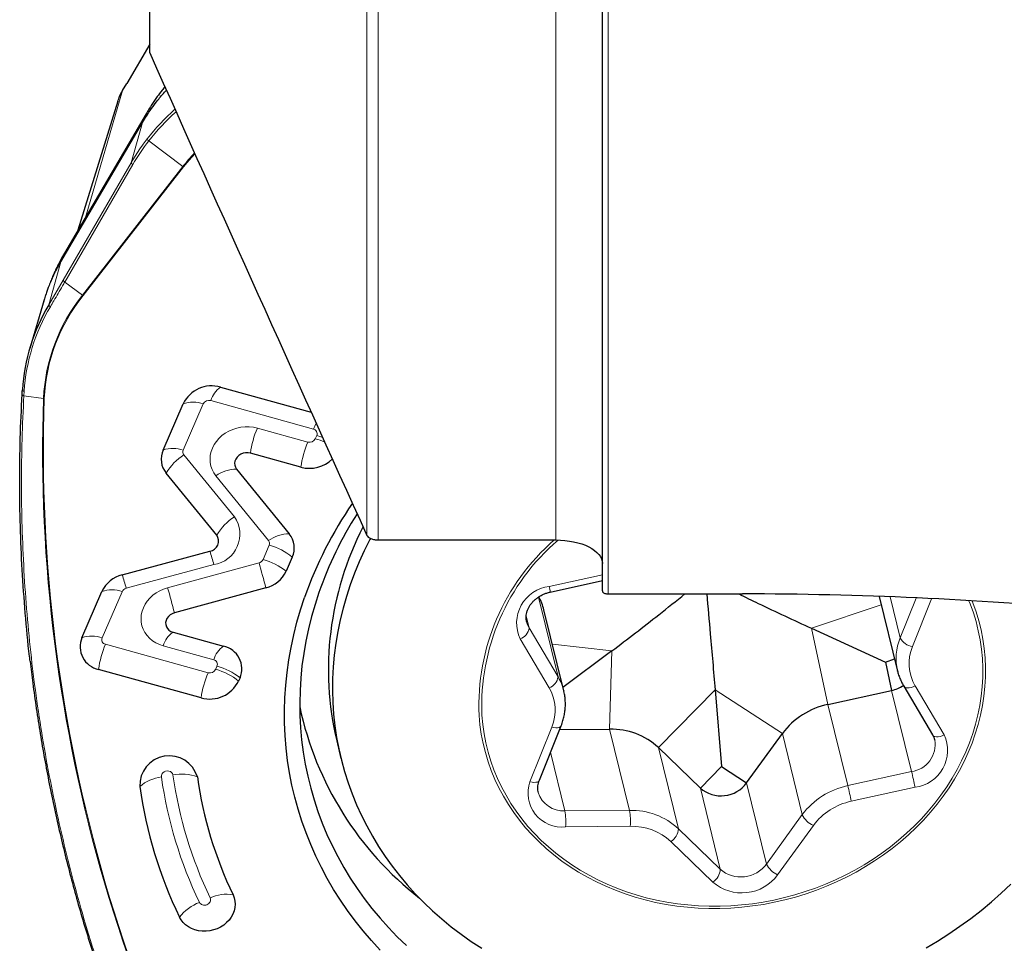
# Model space of a CAD drawing. Units: millimetres. Extents: x 15 to 220, y 6 to 291.
# Drawn here: x 42 to 51, y 199 to 207 of the extents above; entities that cross this region are included whole.
import ezdxf

# ---------------------------------------------------------------- set-up
doc = ezdxf.new("R2010")
doc.units = ezdxf.units.MM

msp = doc.modelspace()

# ---------------------------------------------------------------- linework, layer by layer
at = {"color": 7, "linetype": 'Continuous', "lineweight": 0}
for p, q in [((47.2132, 201.7231), (47.2132, 213.1077)), ((45.1455, 202.2241), (45.1455, 210.7573)), ((45.243, 202.185), (45.243, 210.7453)), ((46.7632, 202.185), (46.7632, 210.5586)), ((43.4099, 206.059), (43.4133, 206.0707)), ((43.0522, 206.032), (42.7343, 204.9461)), ((43.2229, 205.7593), (42.5239, 204.5664)), ((43.1262, 205.4154), (43.2229, 205.7593)), ((43.5692, 205.3826), (43.2764, 205.601)), ((42.5432, 204.4091), (43.1262, 205.4154)), ((43.1405, 205.3999), (42.5575, 204.3935)), ((42.7088, 204.2807), (43.5692, 205.3826)), ((43.5749, 205.3789), (42.7145, 204.2769)), ((42.5239, 204.5664), (42.4204, 204.1983)), ((42.4204, 204.1983), (42.5432, 204.4091)), ((42.5575, 204.3935), (42.7088, 204.2807)), ((42.2095, 203.4581), (42.2073, 203.4202)), ((42.2073, 203.4202), (42.3753, 203.3967)), ((43.8084, 203.3779), (44.6875, 203.1345)), ((43.5729, 202.9533), (43.7442, 203.3492)), ((44.6396, 203.0236), (44.2073, 203.1434)), ((44.7159, 203.0802), (44.7038, 203.0523)), ((44.0113, 202.3831), (43.5781, 202.9137)), ((43.8529, 202.7339), (44.304, 202.1794)), ((44.3091, 202.1398), (44.2563, 202.0177)), ((43.0838, 201.7709), (43.8342, 201.9737)), ((44.2216, 201.9892), (43.4388, 201.7764)), ((46.7071, 201.7868), (47.1632, 201.887)), ((42.8778, 201.3464), (43.0491, 201.7423)), ((46.6152, 201.6958), (46.7827, 201.0136)), ((49.627, 201.6981), (49.7136, 201.3457)), ((49.7136, 201.3457), (49.8506, 201.6879)), ((49.983, 201.6818), (49.8192, 201.2726)), ((48.9541, 201.4286), (49.5523, 201.6288)), ((46.5104, 201.5318), (46.535, 201.4317)), ((46.535, 201.4317), (46.7827, 201.0136)), ((48.9541, 201.4286), (49.0948, 200.7763)), ((46.7061, 200.9199), (46.4584, 201.338)), ((43.7853, 201.0487), (42.9062, 201.2922)), ((43.4009, 201.2792), (43.8333, 201.1595)), ((47.2437, 201.2348), (46.7342, 201.2923)), ((47.2437, 201.2348), (47.2252, 200.5645)), ((43.8616, 201.1053), (43.8495, 201.0774)), ((49.8423, 200.9347), (50.0901, 200.5166)), ((48.1283, 200.9027), (47.6432, 200.4075)), ((48.1283, 200.9027), (48.7045, 200.5278)), ((49.6408, 200.8963), (49.8114, 200.2016)), ((49.0948, 200.7763), (49.2654, 200.0815)), ((46.5421, 200.1147), (46.7292, 200.582)), ((47.2252, 200.5645), (47.3958, 199.8697)), ((48.7045, 200.5278), (48.8751, 199.833)), ((47.6432, 200.4075), (47.8138, 199.7127)), ((46.7187, 200.3667), (46.8419, 199.8651)), ((49.2654, 200.0815), (49.8114, 200.2016)), ((48.3983, 200.1051), (48.5689, 199.4104)), ((49.8413, 200.0678), (49.2953, 199.9478)), ((48.0021, 200.0602), (48.1727, 199.3655)), ((46.8419, 199.8651), (47.3958, 199.8697)), ((48.5689, 199.4104), (48.8751, 199.833)), ((47.4019, 199.7333), (46.848, 199.7287)), ((48.9701, 199.7407), (48.6639, 199.318)), ((47.8138, 199.7127), (48.1727, 199.3655)), ((48.1092, 199.2552), (47.7503, 199.6025))]:
    msp.add_line(p, q, dxfattribs=at)
at = {"color": 7, "linetype": 'Continuous', "lineweight": 30}
for p, q in [((47.1632, 201.7482), (47.1632, 212.9754)), ((43.2862, 206.3549), (43.2862, 210.9856)), ((43.2862, 206.4313), (43.0888, 206.0945)), ((43.0522, 206.032), (43.0888, 206.0945)), ((43.0118, 205.9409), (42.6706, 204.8373)), ((43.2544, 205.8336), (42.5554, 204.6408)), ((43.2555, 205.833), (43.255, 205.8322)), ((42.5565, 204.6401), (42.5572, 204.6411)), ((42.3813, 204.2404), (42.2573, 203.8253)), ((43.8923, 203.4942), (44.669, 203.2791)), ((43.4, 202.955), (43.5713, 203.3509)), ((44.58, 202.8081), (44.1477, 202.9278)), ((44.0296, 202.7913), (44.4806, 202.2369)), ((43.8592, 202.2262), (43.426, 202.7567)), ((45.243, 202.185), (46.7632, 202.185)), ((43.0498, 201.8869), (43.8002, 202.0897)), ((44.5064, 202.039), (44.4536, 201.9168)), ((44.2804, 201.774), (43.4975, 201.5612)), ((46.7164, 201.7387), (47.1632, 201.837)), ((42.7049, 201.3481), (42.8762, 201.744)), ((47.2132, 201.7231), (48.3632, 201.7231)), ((49.5344, 201.7018), (49.6915, 201.0618)), ((46.8325, 200.892), (46.6619, 201.5868)), ((48.9541, 201.4286), (49.5883, 201.1399)), ((43.4849, 201.3955), (43.9172, 201.2758)), ((47.2437, 201.2348), (46.8255, 200.9208)), ((49.5883, 201.1399), (49.666, 201.1659)), ((49.5883, 201.1399), (49.6408, 200.8963)), ((43.7258, 200.8332), (42.8466, 201.0766)), ((44.0589, 201.0044), (44.0468, 200.9765)), ((49.6915, 201.0618), (49.6908, 201.0647)), ((49.7441, 200.9333), (49.9919, 200.5153)), ((46.8325, 200.892), (46.8332, 200.8892)), ((48.1283, 200.9027), (48.1832, 200.2451)), ((49.0948, 200.7763), (49.6408, 200.8963)), ((46.6228, 200.1271), (46.8099, 200.5944)), ((46.7965, 200.5609), (47.2252, 200.5645)), ((48.3983, 200.1051), (48.7045, 200.5278)), ((44.887, 200.4638), (44.9236, 200.315)), ((47.6432, 200.4075), (48.0021, 200.0602)), ((48.1832, 200.2451), (48.0021, 200.0602)), ((48.1832, 200.2451), (48.3983, 200.1051))]:
    msp.add_line(p, q, dxfattribs=at)
at = {"color": 7, "linetype": 'Continuous', "lineweight": 0, "flags": 128}
for points in [[(43.6715, 205.4912), (43.6227, 205.4372), (43.5749, 205.3789)], [(42.1942, 203.4698), (42.194, 203.468), (42.1945, 203.4661), (42.1957, 203.4643), (42.1975, 203.4627), (42.1999, 203.4612), (42.2027, 203.4599), (42.2059, 203.4588), (42.2095, 203.4581)], [(42.192, 203.432), (42.1918, 203.4302), (42.1924, 203.4283), (42.1935, 203.4265), (42.1953, 203.4248), (42.1977, 203.4233), (42.2006, 203.422), (42.2038, 203.4209), (42.2073, 203.4202)], [(44.2073, 203.1433), (44.1731, 203.1508), (44.1378, 203.1545), (44.1019, 203.1544), (44.0661, 203.1506), (44.0307, 203.143), (43.9963, 203.1318), (43.9634, 203.1172), (43.9325, 203.0993), (43.9041, 203.0784), (43.8784, 203.0549), (43.856, 203.029), (43.8372, 203.0011), (43.8222, 202.9717), (43.8112, 202.9412), (43.8044, 202.91), (43.8019, 202.8786), (43.8037, 202.8474), (43.8099, 202.8169), (43.8202, 202.7875), (43.8347, 202.7597), (43.853, 202.7339)], [(44.7669, 203.0633), (44.7428, 203.0719), (44.7159, 203.0802)], [(43.4388, 201.7764), (43.4044, 201.7651), (43.3716, 201.7504), (43.3408, 201.7324), (43.3124, 201.7114), (43.2868, 201.6878), (43.2645, 201.6619), (43.2457, 201.634), (43.2308, 201.6046), (43.2199, 201.5741), (43.2132, 201.5429), (43.2108, 201.5114), (43.2128, 201.4803), (43.219, 201.4498), (43.2295, 201.4204), (43.244, 201.3927), (43.2624, 201.3669), (43.2844, 201.3434), (43.3096, 201.3226), (43.3377, 201.3048), (43.3683, 201.2903), (43.401, 201.2793)], [(50.3302, 201.6636), (50.3366, 201.6471), (50.3639, 201.5708), (50.3873, 201.4933), (50.4067, 201.4148), (50.4223, 201.3353), (50.4338, 201.2552), (50.4414, 201.1744), (50.4449, 201.0931), (50.4444, 201.0115), (50.4399, 200.9298), (50.4314, 200.8481), (50.4189, 200.7666), (50.4025, 200.6853), (50.382, 200.6045), (50.3577, 200.5243), (50.3295, 200.4448), (50.2975, 200.3663), (50.2618, 200.2887), (50.2224, 200.2124), (50.1794, 200.1374), (50.1328, 200.0638), (50.0828, 199.9919), (50.0295, 199.9217), (49.9729, 199.8533), (49.9131, 199.787), (49.8503, 199.7227), (49.7846, 199.6607), (49.7161, 199.6011), (49.645, 199.5439), (49.5713, 199.4892), (49.4952, 199.4373), (49.4168, 199.3881), (49.3363, 199.3417), (49.2539, 199.2983), (49.1696, 199.2579), (49.0837, 199.2206), (48.9962, 199.1865), (48.9075, 199.1556), (48.8175, 199.1279), (48.7266, 199.1036), (48.6348, 199.0827), (48.5423, 199.0652), (48.4494, 199.0512), (48.3561, 199.0406), (48.2627, 199.0335), (48.1693, 199.03), (48.0761, 199.0299), (47.9832, 199.0334), (47.8909, 199.0404), (47.7993, 199.0509), (47.7086, 199.0648), (47.6189, 199.0822), (47.5305, 199.103), (47.4434, 199.1273), (47.3578, 199.1548), (47.274, 199.1856), (47.192, 199.2197), (47.112, 199.2569), (47.0342, 199.2972), (46.9586, 199.3406), (46.8855, 199.3868), (46.815, 199.436), (46.7471, 199.4879), (46.6821, 199.5424), (46.62, 199.5996), (46.561, 199.6592), (46.5052, 199.7211), (46.4527, 199.7853), (46.4035, 199.8516), (46.3577, 199.9199), (46.3156, 199.9901), (46.277, 200.062), (46.2422, 200.1355), (46.2111, 200.2104), (46.1838, 200.2867), (46.1604, 200.3642), (46.141, 200.4428), (46.1254, 200.5222), (46.1139, 200.6024), (46.1063, 200.6832), (46.1063, 200.6832)], [(46.1308, 200.6844), (46.1382, 200.6045), (46.1497, 200.5252), (46.165, 200.4467), (46.1843, 200.369), (46.2074, 200.2924), (46.2344, 200.2169), (46.2651, 200.1428), (46.2996, 200.0701), (46.3377, 199.999), (46.3794, 199.9296), (46.4246, 199.8621), (46.4733, 199.7965), (46.5252, 199.733), (46.5804, 199.6718), (46.6388, 199.6129), (46.7002, 199.5564), (46.7644, 199.5024), (46.8315, 199.4511), (46.9013, 199.4025), (46.9736, 199.3567), (47.0483, 199.3139), (47.1253, 199.274), (47.2044, 199.2372), (47.2855, 199.2035), (47.3684, 199.173), (47.453, 199.1458), (47.5391, 199.1218), (47.6266, 199.1013), (47.7153, 199.084), (47.805, 199.0702), (47.8955, 199.0599), (47.9868, 199.053), (48.0786, 199.0495), (48.1708, 199.0496), (48.2632, 199.0531), (48.3556, 199.0601), (48.4478, 199.0706), (48.5397, 199.0844), (48.6312, 199.1017), (48.7219, 199.1224), (48.8119, 199.1464), (48.9008, 199.1738), (48.9886, 199.2043), (49.075, 199.2381), (49.16, 199.275), (49.2433, 199.3149), (49.3249, 199.3579), (49.4045, 199.4037), (49.482, 199.4524), (49.5572, 199.5038), (49.6301, 199.5578), (49.7005, 199.6143), (49.7682, 199.6733), (49.8332, 199.7347), (49.8953, 199.7982), (49.9544, 199.8638), (50.0103, 199.9314), (50.0631, 200.0008), (50.1125, 200.072), (50.1586, 200.1447), (50.2011, 200.2189), (50.2401, 200.2944), (50.2754, 200.371), (50.3071, 200.4487), (50.3349, 200.5273), (50.359, 200.6066), (50.3792, 200.6865), (50.3955, 200.7669), (50.4078, 200.8475), (50.4162, 200.9283), (50.4207, 201.0091), (50.4212, 201.0898), (50.4177, 201.1701), (50.4102, 201.25), (50.3988, 201.3293), (50.3834, 201.4079), (50.3641, 201.4856), (50.341, 201.5622), (50.3141, 201.6377), (50.3031, 201.6652)], [(46.5141, 201.4831), (46.5223, 201.4573), (46.535, 201.4317)], [(49.7441, 200.9334), (49.7454, 200.9314), (49.7528, 200.9246), (49.7631, 200.9201), (49.776, 200.918), (49.7909, 200.9185), (49.8074, 200.9216), (49.8248, 200.927), (49.8423, 200.9347)], [(46.7292, 200.582), (46.7472, 200.5784), (46.7641, 200.5768), (46.7791, 200.5773), (46.7917, 200.5799), (46.8015, 200.5845), (46.808, 200.5909), (46.8099, 200.5944)], [(49.9919, 200.5153), (49.9932, 200.5133), (50.0005, 200.5065), (50.0108, 200.502), (50.0237, 200.5), (50.0387, 200.5005), (50.0552, 200.5035), (50.0725, 200.509), (50.0901, 200.5166)], [(43.3854, 200.1562), (43.3857, 200.1685), (43.39, 200.1806), (43.3978, 200.1913), (43.4087, 200.1998), (43.4217, 200.2055), (43.4357, 200.2078), (43.4496, 200.2067), (43.4623, 200.2021), (43.4728, 200.1945), (43.4802, 200.1844), (43.4839, 200.1728)], [(46.5421, 200.1147), (46.5601, 200.111), (46.5769, 200.1095), (46.592, 200.11), (46.6046, 200.1126), (46.6144, 200.1172), (46.6209, 200.1236), (46.6228, 200.1271)]]:
    msp.add_lwpolyline(points, dxfattribs=at)
at = {"color": 7, "linetype": 'Continuous', "lineweight": 30, "flags": 128}
for points in [[(44.1477, 202.9278), (44.1275, 202.9314), (44.1066, 202.931), (44.0859, 202.9269), (44.0664, 202.9191), (44.0489, 202.908), (44.0342, 202.8941), (44.023, 202.878), (44.0157, 202.8605), (44.0126, 202.8422), (44.014, 202.8241), (44.0198, 202.8069), (44.0296, 202.7913)], [(45.1754, 202.1985), (45.17, 202.1882), (45.1226, 202.0931), (45.0789, 201.9967), (45.0389, 201.8994), (45.0026, 201.8012), (44.9702, 201.7021), (44.9416, 201.6024), (44.9168, 201.5021), (44.896, 201.4014), (44.879, 201.3004), (44.8661, 201.1991), (44.857, 201.0978), (44.852, 200.9965), (44.8509, 200.8953), (44.8538, 200.7944), (44.8607, 200.694), (44.8716, 200.594), (44.8863, 200.4946), (44.9051, 200.396), (44.9277, 200.2983), (44.9543, 200.2015), (44.9847, 200.1058), (45.0189, 200.0113), (45.0569, 199.9181), (45.0986, 199.8264), (45.144, 199.7362), (45.1931, 199.6476), (45.2457, 199.5608), (45.3018, 199.4758), (45.3614, 199.3927), (45.4243, 199.3117), (45.4906, 199.2329), (45.5601, 199.1562), (45.6327, 199.0819), (45.7084, 199.01), (45.787, 198.9406), (45.8685, 198.8738), (45.9528, 198.8096), (46.0398, 198.7482), (46.1294, 198.6895)], [(45.2601, 198.6739), (45.1853, 198.7551), (45.1137, 198.8385), (45.0454, 198.9242), (44.9804, 199.0119), (44.9189, 199.1016), (44.8608, 199.1932), (44.8063, 199.2866), (44.7554, 199.3817), (44.7081, 199.4784), (44.6646, 199.5766), (44.6247, 199.6762), (44.5887, 199.7771), (44.5565, 199.8792), (44.5282, 199.9824), (44.5037, 200.0865), (44.4832, 200.1916), (44.4666, 200.2974), (44.4539, 200.4038), (44.4452, 200.5108), (44.4405, 200.6183), (44.4398, 200.726), (44.443, 200.834), (44.4503, 200.9421), (44.4615, 201.0501), (44.4766, 201.158), (44.4957, 201.2657), (44.5187, 201.373), (44.5457, 201.4799), (44.5765, 201.5862), (44.6111, 201.6918), (44.6111, 201.6918)], [(44.735, 201.7366), (44.7011, 201.6329), (44.671, 201.5286), (44.6448, 201.4237), (44.6225, 201.3183), (44.6041, 201.2127), (44.5897, 201.1067), (44.5792, 201.0007), (44.5727, 200.8947), (44.5702, 200.7887), (44.5717, 200.6831), (44.5772, 200.5777), (44.5867, 200.4728), (44.6001, 200.3685), (44.6175, 200.2649), (44.6388, 200.1621), (44.664, 200.0601), (44.6932, 199.9592), (44.7261, 199.8595), (44.7629, 199.7609), (44.8035, 199.6637), (44.8478, 199.568), (44.8958, 199.4738), (44.9475, 199.3813), (45.0027, 199.2905), (45.0614, 199.2015), (45.1236, 199.1145), (45.1892, 199.0296), (45.2581, 198.9468), (45.3303, 198.8662), (45.4056, 198.7879), (45.484, 198.712)], [(43.4975, 201.5612), (43.4778, 201.5539), (43.46, 201.5432), (43.4449, 201.5296), (43.4332, 201.5138), (43.4253, 201.4964), (43.4217, 201.4781), (43.4226, 201.46), (43.4277, 201.4426), (43.4371, 201.4268), (43.4501, 201.4133), (43.4663, 201.4027), (43.4849, 201.3955)], [(49.9359, 198.6925), (50.0347, 198.7513), (50.1315, 198.8129), (50.2259, 198.8772), (50.318, 198.9442), (50.4077, 199.0138), (50.4948, 199.0858), (50.5792, 199.1602), (50.6608, 199.237)], [(43.9991, 199.1474), (44.0093, 199.1212), (44.0154, 199.0937), (44.0174, 199.0656), (44.015, 199.0372), (44.0085, 199.0091), (43.9979, 198.9816), (43.9833, 198.9554), (43.9651, 198.9309), (43.9436, 198.9084), (43.919, 198.8883), (43.8919, 198.8711), (43.8627, 198.8569), (43.8319, 198.8461), (43.8001, 198.8388), (43.7676, 198.8351), (43.7353, 198.8352), (43.7035, 198.8389), (43.6728, 198.8463), (43.6438, 198.8572), (43.6169, 198.8715), (43.5927, 198.8888), (43.5714, 198.9089), (43.5535, 198.9314), (43.5394, 198.956)]]:
    msp.add_lwpolyline(points, dxfattribs=at)
at = {"color": 7, "linetype": 'Continuous', "lineweight": 0}
for centre, radius, start, end in [((44.8136, 204.4044), 1.9691, 131.7796, 141.93072), ((44.8134, 204.3976), 1.9521, 131.86692, 141.94175), ((43.2888, 205.6238), 0.0259, 191.59014, 241.39041), ((44.8138, 204.41), 1.5795, 136.43637, 141.9913), ((43.1485, 205.4216), 0.0232, 195.46376, 249.76333), ((43.6012, 205.4252), 0.0533, 233.1706, 240.46016), ((42.5655, 204.4153), 0.0232, 195.4626, 249.76608), ((43.8974, 203.3273), 1.5236, 141.26648, 177.38833), ((43.8985, 203.3272), 1.5179, 141.26646, 177.38834), ((42.7408, 204.3233), 0.0533, 233.17027, 240.46022), ((43.8255, 203.3532), 1.6194, 149.21651, 176.28429), ((42.4418, 204.2025), 0.0219, 191.12023, 249.68426), ((44.0165, 203.3161), 0.2171, 124.88164, 163.4606), ((55.5579, 202.9508), 13.1901, 178.06247, 214.53681), ((55.5597, 202.9506), 13.185, 178.06247, 214.53682), ((42.3808, 203.4361), 0.0398, 262.07358, 272.08253), ((43.6554, 203.1083), 0.2568, 69.78789, 109.13751), ((43.7934, 203.3251), 0.0549, 74.20555, 153.90349), ((44.9845, 202.8125), 0.8447, 156.9426, 172.15496), ((45.1637, 202.9314), 0.5177, 150.70827, 156.90965), ((44.6793, 203.0956), 0.0397, 337.07707, 78.03875), ((45.4168, 202.6928), 0.8447, 156.94288, 172.15493), ((44.6545, 203.0764), 0.0549, 254.20359, 333.90516), ((44.5504, 202.5036), 0.5697, 65.64048, 74.38433), ((43.4842, 202.7124), 0.2568, 69.78743, 109.13735), ((43.6075, 202.9377), 0.038, 155.69212, 219.26112), ((43.8302, 202.5172), 0.4698, 122.45022, 149.34933), ((44.026, 202.5022), 0.2892, 89.28648, 126.75852), ((43.7937, 202.2343), 0.2636, 278.83476, 34.383), ((44.2635, 201.9867), 0.4698, 122.45413, 149.35294), ((44.477, 201.9477), 0.2892, 89.28299, 126.75372), ((44.2745, 202.1555), 0.038, 335.69214, 39.14947), ((47.9911, 200.7641), 1.8865, 131.13192, 182.4586), ((48.0013, 200.7623), 1.8722, 130.57377, 182.38255), ((44.1673, 201.6192), 0.5396, 51.06815, 74.76506), ((41.5245, 201.3592), 2.3901, 14.8995, 17.79699), ((44.209, 202.0398), 0.0522, 284.05781, 334.97243), ((44.1145, 201.4971), 0.5396, 51.06843, 74.76521), ((28.8869, 197.6882), 15.9265, 14.86508, 15.6674), ((40.7742, 201.1564), 2.3899, 14.89956, 17.79758), ((42.9604, 201.5014), 0.2568, 69.78743, 109.13735), ((43.0964, 201.7202), 0.0522, 103.97024, 154.97027), ((28.1052, 197.4758), 15.9252, 14.86487, 15.66725), ((46.7451, 201.4724), 0.3167, 96.87686, 205.12507), ((46.1633, 201.6568), 0.5591, 8.43171, 13.44739), ((46.4236, 201.4445), 0.1121, 288.05554, 353.41738), ((42.7891, 201.1055), 0.2568, 69.78747, 109.13731), ((42.9144, 201.331), 0.0397, 157.07715, 258.03881), ((43.609, 201.2175), 0.2171, 124.8813, 163.46103), ((50.1433, 201.1695), 0.4645, 157.70607, 193.04584), ((49.8423, 201.4189), 0.1481, 209.61152, 261.02264), ((43.6833, 200.9613), 0.8446, 156.93812, 172.15192), ((44.0413, 201.0977), 0.2171, 124.87447, 163.45628), ((39.9515, 211.2824), 18.2882, 297.55088, 326.77639), ((39.9516, 211.2839), 18.2948, 297.5507, 326.78623), ((50.1695, 201.1268), 0.3794, 157.40483, 210.42834), ((43.825, 201.1207), 0.0397, 337.0776, 78.03831), ((43.7198, 200.5847), 0.5396, 51.06821, 74.76509), ((44.5625, 200.7179), 0.8447, 156.9427, 172.15499), ((43.8003, 201.1015), 0.0549, 254.20516, 333.90497), ((43.7078, 200.5568), 0.5396, 51.06824, 74.76506), ((46.6714, 201.0265), 0.1121, 288.05664, 353.41685), ((46.3978, 200.785), 0.4477, 13.8321, 30.71054), ((46.379, 200.7278), 0.3794, 337.40477, 30.42834), ((49.8034, 200.3822), 0.3167, 276.87686, 25.12507), ((49.7794, 200.4331), 0.2337, 277.87596, 9.28745), ((43.4294, 199.8101), 0.3489, 97.25132, 131.00299), ((47.017, 200.6711), 3.668, 188.06938, 205.6691), ((43.5592, 199.7924), 0.3878, 69.79888, 101.20083), ((47.0428, 200.6774), 3.5944, 188.07078, 205.66763), ((44.8044, 199.0112), 5.1465, 11.84785, 13.3737), ((46.8164, 200.0179), 0.2909, 160.56285, 276.23862), ((49.3998, 199.4397), 0.6558, 101.83209, 143.14708), ((44.2555, 198.8905), 5.1495, 11.84829, 13.37327), ((46.8273, 200.0874), 0.2228, 196.7466, 273.74231), ((49.4065, 199.4142), 0.5451, 101.77601, 143.2031), ((46.3033, 199.7725), 0.5465, 355.40409, 9.76108), ((47.4126, 199.2792), 0.5908, 47.21639, 91.62581), ((46.8572, 199.7771), 0.5465, 355.4044, 9.76081), ((49.0492, 199.9171), 0.1934, 205.78059, 245.83671), ((47.4152, 199.2392), 0.4943, 47.30799, 91.5339), ((47.674, 199.7199), 0.14, 303.02935, 357.08928), ((48.3501, 199.571), 0.2715, 229.20606, 323.72176), ((48.7431, 199.4945), 0.1934, 205.78044, 245.83656), ((48.0329, 199.3726), 0.14, 303.02969, 357.08853), ((48.3575, 199.5432), 0.3803, 229.24302, 323.68454), ((43.9438, 198.8226), 0.3295, 80.34705, 115.29533), ((43.86, 198.6997), 0.4105, 111.26894, 141.35718)]:
    msp.add_arc(centre, radius, start, end, dxfattribs=at)
at = {"color": 7, "linetype": 'Continuous', "lineweight": 30}
for centre, radius, start, end in [((43.8238, 203.3631), 1.6331, 149.24553, 176.25528), ((43.8176, 203.2302), 0.2743, 74.20396, 153.90555), ((43.573, 202.8768), 0.1898, 155.69243, 219.2587), ((44.6536, 203.0809), 0.2825, 254.90413, 314.28483), ((47.837, 200.5608), 3.4184, 145.45707, 160.68023), ((47.7966, 200.6677), 3.2427, 147.52752, 160.75547), ((47.4743, 201.0754), 2.6586, 152.68357, 193.29944), ((43.787, 202.1764), 0.0877, 278.64604, 34.57182), ((44.3334, 202.1171), 0.1898, 335.69235, 39.14687), ((43.1129, 201.6335), 0.2612, 103.97182, 154.9693), ((44.217, 202.0273), 0.2611, 284.05587, 334.97389), ((46.2277, 201.48), 0.4471, 13.82685, 29.1268), ((42.8877, 201.2708), 0.1984, 157.07685, 258.03729), ((43.8761, 201.0817), 0.1984, 337.07685, 78.0373), ((43.8004, 201.0972), 0.2743, 254.20388, 333.90535), ((49.5802, 201.1747), 0.2849, 282.27931, 304.37732), ((47.3296, 201.3449), 2.8216, 192.05269, 232.09816), ((49.2292, 200.1344), 0.6558, 101.83233, 143.14678), ((47.2419, 199.9739), 0.5908, 47.21621, 91.62581), ((43.4518, 200.0852), 0.2516, 16.42022, 182.68752), ((47.1052, 200.6401), 3.4462, 188.07075, 205.66759), ((46.9789, 200.6091), 3.8162, 188.06944, 205.66909), ((48.1795, 200.2658), 0.2715, 229.20606, 323.72149)]:
    msp.add_arc(centre, radius, start, end, dxfattribs=at)
at = {"color": 7, "linetype": 'Continuous', "lineweight": 0}
msp.add_ellipse((45.1072, 204.2356), major_axis=(1.9292, -1.2261), ratio=0.877641, start_param=3.056593, end_param=3.177649, dxfattribs=at)
at = {"color": 7, "linetype": 'Continuous', "lineweight": 30}
msp.add_open_spline([(43.2862, 206.3549), (43.8999, 204.9773), (44.5228, 203.6007), (45.1455, 202.2241)], degree=3, dxfattribs=at)
for points, knots in [([(43.4154, 206.0659), (43.4071, 206.0557), (43.3844, 206.0279), (43.3468, 205.9773), (43.3005, 205.9103), (43.2702, 205.8599), (43.2539, 205.8328)], [0, 0, 0, 0, 0.139242, 0.379312, 0.665503, 1, 1, 1, 1]), ([(43.0121, 205.9403), (43.0168, 205.9547), (43.027, 205.9862), (43.0434, 206.0159), (43.0522, 206.032)], [0, 0, 0, 0, 0.459545, 1, 1, 1, 1]), ([(43.2229, 205.7593), (43.2342, 205.7779), (43.2587, 205.8182), (43.3023, 205.8821), (43.3564, 205.953), (43.3993, 206.0056), (43.4259, 206.0332), (43.4287, 206.0362)], [0, 0, 0, 0, 0.19351, 0.418843, 0.676011, 0.965002, 1, 1, 1, 1]), ([(42.556, 204.6418), (42.5446, 204.622), (42.5234, 204.5852), (42.4965, 204.5333), (42.4757, 204.4902), (42.4604, 204.4564), (42.4489, 204.4298), (42.4396, 204.4074), (42.431, 204.3857), (42.4224, 204.3633), (42.4126, 204.3364), (42.4004, 204.3012), (42.3877, 204.2625), (42.38, 204.2353), (42.3765, 204.2228)], [0, 0, 0, 0, 0.149451, 0.27624, 0.379999, 0.460545, 0.518235, 0.568754, 0.620292, 0.67295, 0.731556, 0.810456, 0.912933, 1, 1, 1, 1]), ([(42.192, 203.432), (42.1927, 203.4446), (42.1934, 203.4571), (42.1942, 203.4698), (42.1942, 203.4698)], [0, 0, 0, 0, 0.998623, 1, 1, 1, 1]), ([(42.2609, 201.1481), (42.2592, 201.1612), (42.2417, 201.2972), (42.2182, 201.5576), (42.1911, 201.9295), (42.1753, 202.3032), (42.1699, 202.6784), (42.1743, 203.055), (42.1861, 203.3063), (42.192, 203.432)], [0, 0, 0, 0, 0.0172782, 0.1806248, 0.3439951, 0.5073416, 0.6715531, 0.8357887, 1, 1, 1, 1]), ([(45.1455, 202.2241), (45.1479, 202.2188), (45.1521, 202.2136), (45.1579, 202.2089), (45.1638, 202.2041), (45.1714, 202.1997), (45.1801, 202.1962), (45.1888, 202.1927), (45.1989, 202.1898), (45.2095, 202.1879), (45.2202, 202.186), (45.2317, 202.185), (45.243, 202.185)], [0.000000913, 0.000000913, 0.000000913, 0.000000913, 0.0000337803, 0.0000337803, 0.0000337803, 0.0000675672, 0.0000675672, 0.0000675672, 0.0001012554, 0.0001012554, 0.0001012554, 0.0001352951, 0.0001352951, 0.0001352951, 0.0001352951]), ([(46.7632, 202.185), (46.8691, 202.185), (46.9727, 202.1631), (47.1201, 202.0889), (47.1632, 202.0365), (47.1632, 201.9841)], [0, 0, 0, 0, 0.5, 0.5, 1, 1, 1, 1]), ([(46.5145, 201.4831), (46.5137, 201.486), (46.5107, 201.4967), (46.5092, 201.5159), (46.5102, 201.5402), (46.5148, 201.5646), (46.5229, 201.5886), (46.5343, 201.6119), (46.5487, 201.6342), (46.566, 201.6551), (46.5859, 201.6745), (46.6083, 201.692), (46.6327, 201.7074), (46.6589, 201.7204), (46.6868, 201.7313), (46.7064, 201.7362), (46.7164, 201.7387)], [0, 0, 0, 0, 0.0311869, 0.1113508, 0.1909759, 0.2692238, 0.3458124, 0.4208605, 0.4946669, 0.5675487, 0.6397795, 0.7115686, 0.7830642, 0.8543656, 0.9255373, 1, 1, 1, 1]), ([(47.1632, 201.7482), (47.1632, 201.7473), (47.1633, 201.7463), (47.1635, 201.7454), (47.1641, 201.7426), (47.1657, 201.7399), (47.1681, 201.7373), (47.1705, 201.7348), (47.1739, 201.7324), (47.1779, 201.7304), (47.1818, 201.7284), (47.1865, 201.7267), (47.1916, 201.7255), (47.1967, 201.7243), (47.2022, 201.7235), (47.2078, 201.7232), (47.2095, 201.7231), (47.2114, 201.7231), (47.2132, 201.7231)], [0.000078537, 0.000078537, 0.000078537, 0.000078537, 0.00008396234, 0.00008396234, 0.00008396234, 0.00010088609, 0.00010088609, 0.00010088609, 0.00011779696, 0.00011779696, 0.00011779696, 0.00013465634, 0.00013465634, 0.00013465634, 0.00015144855, 0.00015144855, 0.00015144855, 0.00015681049, 0.00015681049, 0.00015681049, 0.00015681049]), ([(47.2437, 201.2348), (47.3112, 201.286), (47.4461, 201.3883), (47.6549, 201.5512), (47.7956, 201.6636), (47.8701, 201.7231)], [0, 0, 0, 0, 0.319995, 0.640011, 1, 1, 1, 1]), ([(48.057, 201.7231), (48.0672, 201.6085), (48.0845, 201.4134), (48.1083, 201.1399), (48.1216, 200.9818), (48.1283, 200.9027)], [0, 0, 0, 0, 0.415606, 0.707813, 1, 1, 1, 1]), ([(48.3313, 201.7231), (48.3871, 201.6959), (48.5186, 201.6319), (48.7263, 201.5335), (48.8782, 201.4636), (48.9541, 201.4286)], [0, 0, 0, 0, 0.269249, 0.634637, 1, 1, 1, 1]), ([(54.2862, 201.1858), (53.3116, 201.363), (52.3306, 201.4973), (50.3563, 201.6773), (49.3629, 201.7231), (48.3632, 201.7231)], [0, 0, 0, 0, 0.5, 0.5, 1, 1, 1, 1]), ([(48.4865, 194.9706), (48.5134, 194.9845), (48.6141, 195.0365), (48.7844, 195.1271), (49.001, 195.245), (49.2167, 195.366), (49.4345, 195.4917), (49.6505, 195.6201), (49.8646, 195.751), (50.0769, 195.8844), (50.2871, 196.0203), (50.4954, 196.1587), (50.7016, 196.2996), (50.9058, 196.4428), (51.1078, 196.5884), (51.3074, 196.7363), (51.5048, 196.8864), (51.6999, 197.0389), (51.8929, 197.1937), (52.0838, 197.3509), (52.2723, 197.5104), (52.4585, 197.672), (52.6422, 197.8358), (52.8233, 198.0015), (53.0018, 198.1692), (53.1775, 198.3388), (53.3506, 198.5103), (53.5212, 198.6838), (53.6893, 198.8595), (53.8546, 199.037), (54.0172, 199.2162), (54.1769, 199.3973), (54.3339, 199.5801), (54.488, 199.7647), (54.6394, 199.9511), (54.7881, 200.1394), (54.9274, 200.3209), (55.0602, 200.4987), (55.1868, 200.6735), (55.3178, 200.8596), (55.4312, 201.0242), (55.5014, 201.1288), (55.5266, 201.1663)], [0, 0, 0, 0, 0.009311, 0.034915, 0.059459, 0.08536, 0.111265, 0.137173, 0.163084, 0.188997, 0.214911, 0.240826, 0.26674, 0.292654, 0.318566, 0.344477, 0.370328, 0.396211, 0.422121, 0.44805, 0.47399, 0.499935, 0.525872, 0.551796, 0.577697, 0.603568, 0.629399, 0.655288, 0.681206, 0.707099, 0.732977, 0.758847, 0.784716, 0.810592, 0.83648, 0.862388, 0.888325, 0.910794, 0.934591, 0.958719, 0.985216, 1, 1, 1, 1]), ([(42.2605, 201.146), (42.2679, 201.0836), (42.2839, 200.9488), (42.3128, 200.7424), (42.3464, 200.5269), (42.3835, 200.3122), (42.4242, 200.0982), (42.4684, 199.8846), (42.5161, 199.6717), (42.5674, 199.4596), (42.6223, 199.2483), (42.6805, 199.0379), (42.7423, 198.8287), (42.8074, 198.6206), (42.8759, 198.4138), (42.9478, 198.2081), (43.0232, 198.0034), (43.1021, 197.7997), (43.1843, 197.5972), (43.2698, 197.3961), (43.3587, 197.1964), (43.451, 196.9979), (43.5465, 196.8008), (43.6455, 196.6051), (43.7477, 196.4106), (43.8486, 196.2261), (43.9494, 196.0481), (44.051, 195.8761), (44.1613, 195.6956), (44.2606, 195.5373), (44.3248, 195.438), (44.3481, 195.402)], [0, 0, 0, 0, 0.030647, 0.066141, 0.101634, 0.137044, 0.172498, 0.20799, 0.243507, 0.27904, 0.314578, 0.350107, 0.385617, 0.421096, 0.456534, 0.491917, 0.527382, 0.562884, 0.598353, 0.633801, 0.669238, 0.704674, 0.740119, 0.775582, 0.811073, 0.846603, 0.87737, 0.909946, 0.943016, 0.979323, 1, 1, 1, 1]), ([(49.6912, 201.0649), (49.6924, 201.0593), (49.6966, 201.0403), (49.7074, 201.0089), (49.7234, 200.9703), (49.7371, 200.9458), (49.7441, 200.9333)], [0, 0, 0, 0, 0.120778, 0.41041, 0.699968, 1, 1, 1, 1]), ([(46.8099, 200.5944), (46.8129, 200.6022), (46.8209, 200.6233), (46.8314, 200.6584), (46.8401, 200.6998), (46.8452, 200.7415), (46.8467, 200.7832), (46.8445, 200.8247), (46.8399, 200.86), (46.8347, 200.8811), (46.8328, 200.8889)], [0, 0, 0, 0, 0.081337, 0.221879, 0.362135, 0.501955, 0.641369, 0.780419, 0.91918, 1, 1, 1, 1]), ([(49.4332, 195.4809), (50.5183, 196.1065), (52.76, 197.6891), (54.5543, 199.6472), (55.3694, 200.7799)], [1.044371, 1.044371, 1.044371, 1.044371, 1.428168, 1.8789965, 1.8789965, 1.8789965, 1.8789965]), ([(49.9919, 200.5153), (49.9935, 200.5123), (49.9991, 200.5024), (50.0056, 200.4877), (50.0085, 200.4754), (50.0096, 200.4708)], [0, 0, 0, 0, 0.2069832, 0.6983626, 1, 1, 1, 1]), ([(46.6144, 200.0232), (46.6137, 200.0259), (46.6107, 200.0363), (46.6092, 200.0552), (46.61, 200.0795), (46.6143, 200.1036), (46.62, 200.1194), (46.6228, 200.1271)], [0, 0, 0, 0, 0.082921, 0.318701, 0.553038, 0.783401, 1, 1, 1, 1])]:
    msp.add_open_spline(points, degree=3, knots=knots, dxfattribs=at)
at = {"color": 7, "linetype": 'Continuous', "lineweight": 0}
for points, knots in [([(43.255, 205.8322), (43.2516, 205.8272), (43.2369, 205.8052), (43.229, 205.7793), (43.2229, 205.7593)], [0, 0, 0, 0, 0.227575, 1, 1, 1, 1]), ([(43.1262, 205.4154), (43.1325, 205.4262), (43.1642, 205.48), (43.2096, 205.5482), (43.2517, 205.6033), (43.2634, 205.6186)], [0, 0, 0, 0, 0.152875, 0.764826, 1, 1, 1, 1]), ([(42.5239, 204.5664), (42.5301, 204.5864), (42.5381, 204.6126), (42.553, 204.6349), (42.5565, 204.6401)], [0, 0, 0, 0, 0.763216, 1, 1, 1, 1]), ([(42.3817, 204.2397), (42.383, 204.2447), (42.3937, 204.2856), (42.4224, 204.361), (42.4675, 204.4656), (42.5051, 204.5328), (42.5239, 204.5664)], [0, 0, 0, 0, 0.043552, 0.362368, 0.681184, 1, 1, 1, 1]), ([(42.5575, 204.3935), (42.5513, 204.3827), (42.5199, 204.3287), (42.4788, 204.2581), (42.4441, 204.1988), (42.4342, 204.182)], [0, 0, 0, 0, 0.151692, 0.758513, 1, 1, 1, 1]), ([(42.2073, 203.4202), (42.2014, 203.2953), (42.1897, 203.0454), (42.1852, 202.6711), (42.1904, 202.2968), (42.2063, 201.9227), (42.2326, 201.549), (42.2694, 201.1774), (42.3164, 200.8079), (42.3737, 200.4408), (42.4414, 200.075), (42.5195, 199.7107), (42.608, 199.3483), (42.7084, 198.9827), (42.8211, 198.6143), (42.9467, 198.2436), (43.0834, 197.8764), (43.2309, 197.513), (43.3902, 197.1518), (43.5613, 196.793), (43.7444, 196.4369), (43.9386, 196.0857), (44.1427, 195.7392), (44.2877, 195.5129), (44.3601, 195.3998)], [0, 0, 0, 0, 0.044139, 0.088284, 0.132422, 0.176794, 0.221173, 0.265545, 0.309684, 0.353829, 0.397967, 0.44234, 0.486718, 0.531091, 0.577579, 0.624091, 0.67061, 0.717121, 0.76361, 0.810872, 0.858158, 0.905452, 0.952738, 1, 1, 1, 1]), ([(48.4827, 194.9741), (48.6096, 195.0405), (48.8634, 195.1734), (49.2378, 195.3825), (49.6079, 195.5989), (49.9732, 195.8234), (50.3334, 196.0555), (50.6872, 196.2944), (51.0342, 196.54), (51.3743, 196.7919), (51.7086, 197.0511), (52.0368, 197.3173), (52.3586, 197.5904), (52.6784, 197.8743), (52.9954, 198.1692), (53.3093, 198.4752), (53.6147, 198.7876), (53.9115, 199.1062), (54.2011, 199.4324), (54.4831, 199.7663), (54.7572, 200.1078), (55.0215, 200.4549), (55.2767, 200.8069), (55.4383, 201.0457), (55.5191, 201.1651)], [0, 0, 0, 0, 0.044139, 0.088284, 0.132422, 0.176794, 0.221173, 0.265545, 0.309684, 0.353829, 0.397967, 0.44234, 0.486718, 0.531091, 0.577579, 0.624091, 0.67061, 0.717121, 0.76361, 0.810872, 0.858158, 0.905452, 0.952738, 1, 1, 1, 1]), ([(43.7111, 199.0822), (43.7142, 199.0774), (43.7205, 199.0678), (43.7373, 199.0592), (43.7567, 199.0569), (43.7762, 199.0614), (43.7928, 199.0719), (43.8039, 199.0869), (43.8083, 199.1043), (43.8048, 199.1151), (43.803, 199.1205)], [0, 0, 0, 0, 0.125001, 0.250001, 0.375001, 0.499999, 0.625001, 0.750002, 0.874998, 1, 1, 1, 1])]:
    msp.add_open_spline(points, degree=3, knots=knots, dxfattribs=at)

doc.saveas('drawing.dxf')
